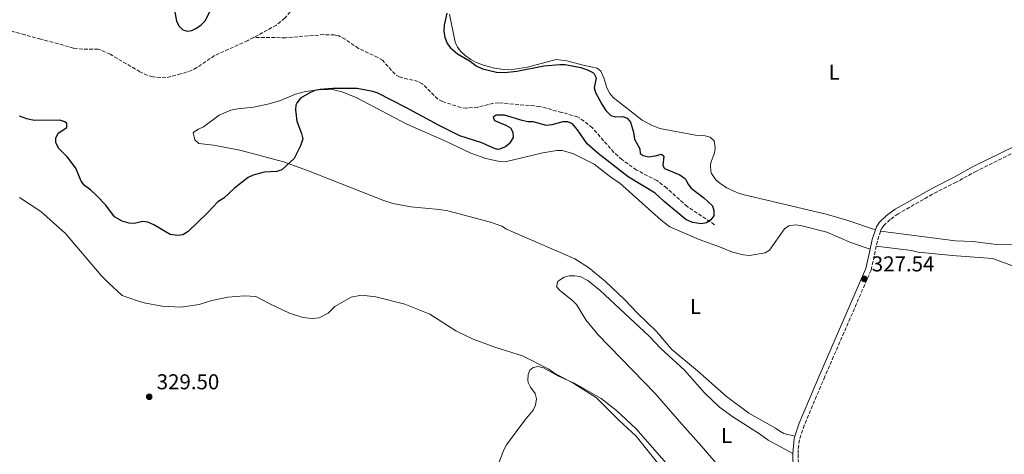
# Model space of a CAD drawing. Units: metres. Extents: x 625418 to 628895, y 4678662 to 4681037.
# Drawn here: x 627005 to 627464, y 4679010 to 4679213 of the extents above; entities that cross this region are included whole.
import ezdxf
from ezdxf.enums import TextEntityAlignment as Align

# ---------------------------------------------------------------- set-up
doc = ezdxf.new("R2010")
doc.units = ezdxf.units.M
doc.header["$MEASUREMENT"] = 0
doc.linetypes.add('DGN Style 3', pattern=[2.435890702152634, 1.739921930109024, -0.6959687720436097])
for name, color, linetype, lineweight in [('Barranco lineal', 142, 'DGN Style 3', 13), ('Camino', 7, 'DGN Style 3', 0), ('Cota de punto acotado terreno', 7, 'Continuous', 0), ('Curva de nivel directora', 30, 'Continuous', 30), ('Curva de nivel intermedia', 30, 'Continuous', 0), ('Etiqueta de uso rústico', 92, 'Continuous', 0), ('Línea de cambio de uso (parcela vista)', 92, 'Continuous', 0), ('Margen derecho', 7, 'Continuous', 0), ('Punto acotado terreno (símbolo)', 7, 'Continuous', 0)]:
    doc.layers.add(name, color=color, linetype=linetype, lineweight=lineweight)
doc.styles.add('Style-Arial', font='arial.ttf')

# ---------------------------------------------------------------- blocks, each defined once
blk = doc.blocks.new('5PATER')
at = {"layer": 'Punto acotado terreno (símbolo)', "linetype": 'Continuous', "lineweight": 0}
h = blk.add_hatch(color=51, dxfattribs=at)
edge = h.paths.add_edge_path()
edge.add_ellipse((0, 0), major_axis=(-0.1095731443231308, -0.1110710700762829), ratio=0.9994222409660317, start_angle=0, end_angle=360)

msp = doc.modelspace()

# ---------------------------------------------------------------- linework, layer by layer
at = {"layer": 'Barranco lineal', "color": 142, "linetype": 'DGN Style 3', "lineweight": 13}
for points in [[(627162.8099999997, 4679251.32, 321.6199999999953), (627161.54, 4679249.539999999, 321.6000000000058), (627159.4100000003, 4679243.039999999, 321.6600000000035), (627158.2999999998, 4679238.180000001, 321.75), (627157.4000000004, 4679235.720000001, 321.7700000000041), (627156.0499999998, 4679233.57, 321.7700000000041), (627154.2199999997, 4679231.82, 321.7700000000041), (627152.2999999998, 4679230.720000001, 321.7700000000041), (627150.5099999999, 4679230.33, 321.7700000000041), (627140.5199999996, 4679229.880000001, 321.6300000000047), (627137.8499999996, 4679228.67, 321.6300000000047), (627135.6500000004, 4679225.880000001, 321.6300000000047), (627134.0700000003, 4679221.130000001, 321.6300000000047), (627131.4299999997, 4679216.529999999, 321.6300000000047), (627128.9600000001, 4679213.51, 321.6300000000047), (627125.0999999996, 4679210.289999999, 321.6300000000047), (627114.3799999999, 4679204.51, 321.4199999999983)], [(627114.3799999999, 4679204.51, 321.4199999999983), (627111.6900000004, 4679203.07, 321.3699999999953), (627096.2400000002, 4679196.060000001, 321.1999999999971), (627087.9400000004, 4679190.460000001, 320.8399999999965), (627085.7400000002, 4679189.279999999, 320.7899999999936), (627080.5099999999, 4679187.52, 320.7899999999936), (627073.5700000003, 4679185.680000001, 320.7899999999936), (627067.4100000003, 4679186.189999999, 320.6499999999942), (627065, 4679186.800000001, 320.7200000000012), (627061.4699999997, 4679188.5, 320.7899999999936), (627047.5599999997, 4679196.689999999, 320.570000000007), (627043, 4679198.75, 320.5099999999948), (627042.0599999997, 4679199.01, 320.5099999999948), (627034.8200000003, 4679199.100000001, 320.5099999999948), (627030.5099999999, 4679199.619999999, 320.5099999999948), (627015.2300000006, 4679203.75, 320.0899999999965), (627008, 4679205.720000001, 320.3699999999953), (626999.8600000005, 4679208.060000001, 320.2299999999959)], [(627329.2100000001, 4679117.189999999, 324.9799999999959), (627316.4500000002, 4679125.66, 324.6999999999971), (627306.8700000001, 4679134.289999999, 324.3500000000058), (627302.3499999996, 4679137.83, 324.3999999999942), (627292.8099999997, 4679142.699999999, 324.2899999999936), (627286.04, 4679147.58, 324.2200000000012), (627282.3200000003, 4679150.9, 324.0200000000041), (627272.2400000002, 4679162.34, 323.820000000007), (627268.3799999999, 4679165.51, 323.7400000000052), (627265.3200000003, 4679167.52, 323.7299999999959), (627257.9299999997, 4679169.600000001, 323.3000000000029), (627247.6500000004, 4679172.380000001, 323.3000000000029), (627228.6799999997, 4679174.039999999, 323.0200000000041), (627226.2199999997, 4679173.880000001, 323.0200000000041), (627218.8899999997, 4679172.029999999, 323.0200000000041), (627213.5899999999, 4679171.550000001, 323.0200000000041), (627211.0099999999, 4679171.869999999, 323.0200000000041), (627202.4600000001, 4679174.59, 322.8800000000047), (627200.2999999998, 4679175.76, 322.820000000007), (627193.0300000003, 4679182.92, 322.5399999999936), (627191.0300000003, 4679183.970000001, 322.4499999999971), (627182.3799999999, 4679186.130000001, 322.0899999999965), (627180.3200000003, 4679187.369999999, 322.0399999999936), (627174.4900000002, 4679193.9, 322.0399999999936), (627172.3499999996, 4679195.199999999, 322.0299999999988), (627163.3099999997, 4679199.439999999, 321.8999999999942), (627157.1299999999, 4679203.67, 322.0399999999936), (627154.0599999997, 4679205.24, 321.9499999999971), (627152.1100000005, 4679205.689999999, 321.8999999999942), (627147.1100000005, 4679205.859999999, 321.8999999999942), (627129.3200000003, 4679204.430000001, 321.8699999999953), (627114.3799999999, 4679204.51, 321.4199999999983)]]:
    msp.add_polyline3d(points, dxfattribs=at)
at = {"layer": 'Camino', "color": 7, "linetype": 'DGN Style 3', "lineweight": 0, "extrusion": (0.1686674845976496, -0.03609345338823525, 0.9850119503143162), "elevation": -62739.68458525604, "flags": 128}
msp.add_lwpolyline([(4706811.974934191, 360184.767911053), (4706807.303976643, 360185.2896922018), (4706804.818961552, 360185.2896922018)], dxfattribs=at)
at = {"layer": 'Camino', "color": 7, "linetype": 'DGN Style 3', "lineweight": 0}
for points in [[(627592.7099999995, 4679210.960000002, 330.4100000000035), (627573.6499999978, 4679197.120000001, 329.9900000000054), (627562.4499999996, 4679190.870000003, 329.7400000000054), (627556.8500000006, 4679188.29, 329.5399999999936), (627544.3400000001, 4679183.420000002, 329.4700000000012), (627518.4099999998, 4679172.270000001, 328.7899999999936), (627499.6599999989, 4679164.800000001, 328.3500000000058), (627476.1600000004, 4679154.480000001, 328.1000000000059), (627451.199999998, 4679142.210000002, 327.7899999999936), (627441.7299999997, 4679137.039999999, 327.5099999999948), (627432.8200000003, 4679132.570000002, 327.5800000000018), (627414.6900000006, 4679122.300000001, 327.4100000000034), (627410.9400000002, 4679119.59, 327.4400000000023), (627407.9999999986, 4679116.780000002, 327.4700000000012), (627406.8799999988, 4679115.149999999, 327.5099999999948), (627406.539999999, 4679114.149999999, 327.5299999999988)], [(627404.5399999986, 4679107.260000003, 327.6199999999953), (627402.1400000001, 4679096.04, 327.6499999999942), (627380.5399999993, 4679046.309999999, 327.8600000000006), (627370.9999999997, 4679023.7, 328.2799999999988), (627368.6799999995, 4679016.800000003, 328.2799999999988), (627368.1200000007, 4679012.239999998, 328.3500000000058), (627368.1099999995, 4679010.080000004, 328.3500000000058)], [(627368.1099999995, 4679010.080000004, 328.3500000000058), (627368.1099999995, 4679007.5, 328.3500000000058), (627368.5199999987, 4679005.380000001, 328.3500000000058), (627370.5700000006, 4679001.13, 328.3600000000007), (627380.6900000013, 4678985.630000001, 328.4199999999983), (627391.5599999989, 4678969.649999999, 328.7500000000001)]]:
    msp.add_polyline3d(points, dxfattribs=at)
at = {"layer": 'Curva de nivel directora', "color": 30, "linetype": 'Continuous', "lineweight": 30, "elevation": 325, "flags": 128}
for points in [[(627077.5299999993, 4679217.250000001), (627078.5199999996, 4679212.210000001), (627079.6900000006, 4679209.810000001), (627081.4499999998, 4679208.140000001), (627083.41, 4679207.510000001), (627085.5999999985, 4679207.800000001), (627087.8499999992, 4679208.9), (627089.9700000003, 4679210.460000001), (627091.859999999, 4679212.36), (627094.3699999992, 4679217.039999999)], [(627204.5099999999, 4679215.82), (627203.2800000006, 4679210.279999999), (627202.980000001, 4679207.369999999), (627203.4399999992, 4679204.740000002), (627204.539999999, 4679201.680000001), (627206.1500000006, 4679199.77), (627209.4299999997, 4679196.9), (627215.2900000003, 4679193.510000002), (627218.1699999992, 4679191.380000001), (627221.01, 4679189.91), (627227.6599999998, 4679188.320000002), (627231.2699999996, 4679188.170000002), (627237.119999999, 4679188.830000001), (627249.5699999989, 4679191.250000002), (627257.1500000006, 4679191.970000002), (627259.6499999998, 4679191.880000002), (627266.9099999995, 4679190.580000001), (627270.269999999, 4679189.32), (627272.4299999982, 4679188.130000002), (627273.0199999983, 4679187.630000001), (627274.0499999986, 4679185.690000001), (627273.0199999983, 4679181.119999999), (627273.7600000004, 4679178.880000002), (627276.5999999989, 4679173.439999999), (627278.5300000003, 4679170.510000002), (627280.7899999999, 4679168.180000001), (627282.8899999987, 4679167.57), (627286.4899999996, 4679167.660000001), (627288.5300000004, 4679166.840000001), (627290.0700000004, 4679165.08), (627291.4899999998, 4679160.400000001), (627291.8699999999, 4679157.04), (627294.3199999996, 4679152.660000001), (627294.4600000003, 4679150.37), (627295.8799999997, 4679149.460000001), (627298.3399999985, 4679148.850000001), (627301.5100000001, 4679149.320000002), (627304.4600000005, 4679150.16), (627305.5599999981, 4679149.240000002), (627305.0700000008, 4679144.830000001), (627305.8199999996, 4679143.470000003), (627313.0199999991, 4679140.430000001), (627315.2499999999, 4679138.880000002), (627315.86, 4679138.24), (627316.7699999998, 4679136.199999999), (627318.3200000009, 4679134.230000002), (627324.1500000004, 4679129.76), (627328.2199999985, 4679126.010000002), (627328.8199999996, 4679123.82), (627328.8699999988, 4679121.320000002), (627327.4200000003, 4679119.490000002), (627325.4099999988, 4679118.010000002)], [(627325.4099999988, 4679118.010000002), (627322.8899999997, 4679117.530000002), (627318.9400000002, 4679118.180000002), (627315.869999999, 4679119.560000001), (627305.6499999998, 4679128.040000001), (627301.5100000001, 4679131.900000001), (627288.9199999993, 4679139.520000001), (627275.0199999987, 4679150.37), (627269.7900000006, 4679154.920000001), (627265.28, 4679161.49), (627262.98, 4679164.220000002), (627260.85, 4679165.210000002), (627258.4999999985, 4679165.130000002), (627253.4, 4679163.710000002), (627250.8899999999, 4679163.54), (627244.609999999, 4679165.130000002), (627242.1100000001, 4679165.230000002), (627239.589999999, 4679165.820000002), (627231.3399999988, 4679168.37), (627227.4299999995, 4679168.350000001), (627225.99, 4679167.300000002), (627226.6799999987, 4679165.76), (627231.9400000002, 4679163.609999999), (627234.0900000003, 4679162.380000002), (627235.1900000002, 4679160.33), (627235.389999999, 4679157.800000003), (627233.6999999991, 4679155.090000001), (627231.7699999979, 4679153.510000001), (627229.0399999989, 4679152.400000002), (627228.2000000007, 4679152.350000001), (627225.8099999991, 4679152.99), (627220.7399999995, 4679155.430000001), (627210.5599999983, 4679158.66), (627200.8699999988, 4679163.420000002), (627185.2999999986, 4679171.930000001), (627172.3199999989, 4679178.490000002), (627169.9599999986, 4679179.300000003), (627162.7099999998, 4679180.680000002), (627151.2999999992, 4679180.720000002), (627145.3800000005, 4679180.33), (627142.9500000008, 4679179.750000002), (627140.2399999995, 4679178.590000002), (627136.2099999995, 4679176.250000001), (627134.6699999995, 4679174.26), (627134.1599999999, 4679172.9), (627133.9000000006, 4679170.76), (627134.6299999993, 4679165.54), (627136.8099999985, 4679159.690000001), (627137.2899999992, 4679157.200000001), (627136.3100000002, 4679153.950000001), (627133.3399999995, 4679148.11), (627127.650000001, 4679142.740000002), (627125.2399999994, 4679142.060000002), (627119.400000001, 4679141.7), (627114.1799999997, 4679140.320000002), (627111.8899999985, 4679139.279999999), (627105.5099999993, 4679134.17), (627100.5199999983, 4679129.630000002), (627097.7599999999, 4679127.820000002), (627093.150000001, 4679122.910000001), (627084.0000000001, 4679114.050000001), (627081.4499999998, 4679112.510000001), (627078.9699999989, 4679112.130000001), (627075.5699999991, 4679112.680000001), (627067.9400000004, 4679117.180000001), (627065.1100000006, 4679118.430000001), (627062.6099999994, 4679118.7), (627058.9900000007, 4679117.83), (627056.4999999985, 4679117.900000002), (627053.1799999992, 4679118.810000001), (627049.6799999991, 4679120.930000001), (627045.5700000006, 4679126.25), (627041.2999999992, 4679130.77), (627038.4200000004, 4679133.49), (627035.5700000006, 4679135.530000002), (627034.0700000006, 4679137.54), (627031.5899999996, 4679143.52), (627027.6699999992, 4679148.680000001), (627023.6900000006, 4679152.710000004), (627022.440000001, 4679155.03), (627022.2099999986, 4679155.800000002), (627022.3000000003, 4679157.59), (627023.2900000004, 4679159.880000001), (627027.4099999998, 4679162.600000001), (627027.3499999995, 4679164.36), (627026.489999999, 4679165.16), (627024.1299999986, 4679166.000000001), (627012.2599999999, 4679165.84), (627008.8099999987, 4679166.539999999), (627005.3199999996, 4679167.86)]]:
    msp.add_lwpolyline(points, dxfattribs=at)
at = {"layer": 'Curva de nivel intermedia', "color": 30, "linetype": 'Continuous', "lineweight": 0, "elevation": 330.0000000000001, "flags": 128}
msp.add_lwpolyline([(627226.7900000003, 4679001.09), (627231.0400000016, 4679012.23), (627232.1700000003, 4679014.46), (627240.7500000012, 4679026.060000001), (627244.7000000007, 4679030.73), (627245.6999999998, 4679033.039999999), (627246.2100000017, 4679035.969999999), (627245.53, 4679038.400000001), (627243.4199999999, 4679041.369999999), (627242.3200000003, 4679043.619999998), (627242.1300000002, 4679044.74), (627242.3600000005, 4679047.259999999), (627243.0600000002, 4679049.32), (627244.7099999997, 4679050.63), (627247.0200000008, 4679051.119999999), (627249.5500000011, 4679050.399999999), (627256.1900000018, 4679046.759999998), (627264.1500000014, 4679043.07), (627276.3799999999, 4679036.15), (627283.4499999998, 4679030.52), (627292.6699999999, 4679021.91), (627316.4099999998, 4678994.8)], dxfattribs=at)
at = {"layer": 'Línea de cambio de uso (parcela vista)', "color": 92, "linetype": 'Continuous', "lineweight": 0}
for points in [[(627404.1100000005, 4679114.74, 327.5399999999936), (627390.8499999996, 4679119.300000001, 327.5399999999936), (627381.2400000002, 4679122.07, 327.5399999999936), (627342.29, 4679131.220000001, 326.7700000000041), (627339.9199999999, 4679132.01, 326.6900000000023), (627334.9400000004, 4679134.4, 326.6900000000023), (627331.7300000006, 4679136.460000001, 326.8399999999965), (627329.8200000003, 4679138.060000001, 326.8399999999965), (627327.7599999999, 4679141.09, 326.8399999999965), (627327.4299999997, 4679142.109999999, 326.8399999999965), (627327.2199999997, 4679144.630000001, 326.8399999999965), (627327.4500000002, 4679146.189999999, 326.8399999999965), (627329.1299999999, 4679150.51, 326.8399999999965), (627329.4500000002, 4679152.99, 326.8399999999965), (627328.9400000004, 4679156.279999999, 326.4900000000052), (627327.0899999999, 4679157.980000001, 326.4900000000052), (627324.1900000004, 4679158.75, 326.4900000000052), (627320.3200000003, 4679158.99, 326.4900000000052), (627303.6699999999, 4679162.01, 326.3899999999995), (627299.79, 4679163.58, 326.3500000000058), (627295.3799999999, 4679165.960000001, 326.3500000000058), (627281.9500000002, 4679176.52, 326.2799999999988), (627280.3200000003, 4679178.41, 326.1100000000006), (627278.9699999997, 4679180.99, 325.929999999993), (627277.5499999998, 4679185.779999999, 326.0599999999977), (627276.1699999999, 4679188.76, 326.1100000000006), (627274.4699999997, 4679190.27, 326.1399999999995), (627268.6399999997, 4679191.51, 326.1999999999971), (627260.3700000001, 4679193.66, 325.8600000000006), (627255.3499999996, 4679194.279999999, 325.6999999999971), (627242, 4679190.65, 325.4700000000012), (627235.9299999997, 4679189.82, 325.5500000000029), (627230.9600000001, 4679189.630000001, 325.6000000000058), (627226.7000000002, 4679190.189999999, 325.5200000000041), (627221.5599999997, 4679191.58, 325.3899999999995), (627217.8399999999, 4679193, 325.3000000000029), (627215.6600000003, 4679194.199999999, 325.179999999993), (627213.0099999999, 4679196.050000001, 325.1900000000023), (627210.9100000003, 4679198.02, 325.2299999999959), (627209.3700000001, 4679200.08, 325.1999999999971), (627208.3099999997, 4679202.34, 325.1699999999983), (627205.7000000002, 4679215.470000001, 325.3699999999953)], [(627401.6699999999, 4679105.82, 327.6300000000047), (627393, 4679108.789999999, 327.3500000000058), (627381.5300000003, 4679113.75, 327.0800000000018), (627369.2999999998, 4679116.810000001, 327.2100000000065), (627366.7999999998, 4679117.17, 327.1499999999942), (627363.7699999996, 4679116.720000001, 327.070000000007), (627361.7599999999, 4679115.220000001, 327.070000000007), (627354.7400000002, 4679105.380000001, 326.7899999999936), (627352.7000000002, 4679104.029999999, 326.820000000007), (627345.4000000004, 4679102.880000001, 326.929999999993), (627342.4800000006, 4679103.180000001, 326.929999999993), (627337.5999999996, 4679104.350000001, 326.929999999993), (627331.4500000002, 4679106.880000001, 327.070000000007), (627322.0499999998, 4679110.27, 326.9400000000023), (627308.2999999998, 4679116.24, 326.929999999993), (627304.2999999998, 4679119.24, 326.8500000000058), (627285.0599999997, 4679136.619999999, 326.3699999999953), (627281.4500000002, 4679138.880000001, 326.3699999999953), (627273.0199999996, 4679145.359999999, 326.2299999999959), (627263.1799999997, 4679150.390000001, 325.9499999999971), (627258.25, 4679151.779999999, 325.8600000000006), (627255.75, 4679151.869999999, 325.8300000000018), (627249.2300000006, 4679150.65, 325.820000000007), (627232.2000000002, 4679146.65, 325.6699999999983), (627229.7300000006, 4679146.49, 325.6300000000047), (627222.6699999999, 4679148.07, 325.5299999999988), (627215.5899999999, 4679150.5, 325.5299999999988), (627203.1399999997, 4679156.460000001, 325.5299999999988), (627185.8099999997, 4679164.140000001, 325.5299999999988), (627162.5800000001, 4679176.380000001, 325.3600000000006), (627155.6299999999, 4679179.199999999, 325.2700000000041), (627151.8700000001, 4679180.180000001, 325.2200000000012), (627146.1100000005, 4679180.210000001, 325.1100000000006), (627138.6699999999, 4679179.359999999, 324.8999999999942), (627133.8899999997, 4679178.02, 324.820000000007), (627126.9500000002, 4679175.189999999, 324.9799999999959), (627121.5999999996, 4679173.560000001, 324.9100000000035), (627114.3899999997, 4679171.99, 324.6900000000023), (627106.9299999997, 4679171.25, 324.5599999999977), (627103.8300000001, 4679170.560000001, 324.5500000000029), (627098.4400000004, 4679168.24, 324.5500000000029), (627091.0999999996, 4679162.84, 324.5500000000029), (627088.7800000003, 4679161.810000001, 324.5500000000029), (627086.3200000003, 4679160.16, 324.5500000000029), (627087.0899999999, 4679156.779999999, 324.5500000000029), (627088.9100000003, 4679155.109999999, 324.5500000000029), (627095.7199999997, 4679154.230000001, 324.5500000000029), (627108, 4679151.9, 324.7200000000012), (627116.2800000003, 4679149.83, 324.9700000000012), (627128.3200000003, 4679146.460000001, 324.9700000000012), (627139.5300000003, 4679142.439999999, 324.9700000000012), (627174.6100000005, 4679128.699999999, 325.1100000000006), (627179.3300000001, 4679127.050000001, 325.2700000000041), (627187.6500000004, 4679125.480000001, 325.4600000000065), (627201.0300000003, 4679124.25, 325.7899999999936), (627204.8799999999, 4679123.600000001, 325.820000000007), (627224.7300000006, 4679118.310000001, 325.7200000000012), (627230.0099999999, 4679116.560000001, 325.8099999999977), (627232.2699999996, 4679115.16, 325.9499999999971), (627264.0800000001, 4679101.289999999, 326.2299999999959), (627270.4299999997, 4679097.289999999, 326.3300000000018), (627278.3099999997, 4679090.699999999, 326.3699999999953), (627287.3700000001, 4679082.09, 326.3699999999953), (627293.0599999997, 4679076.060000001, 326.570000000007), (627302.1100000005, 4679067.430000001, 326.7599999999948), (627309.25, 4679059, 326.929999999993), (627321.2300000006, 4679049.09, 327.070000000007), (627334.7599999999, 4679037.02, 327.25), (627345.1699999999, 4679029.359999999, 327.4900000000052), (627357.5499999998, 4679022.310000001, 328.0500000000029), (627359.6100000005, 4679020.850000001, 328.1399999999995), (627361.5199999996, 4679019.869999999, 328.1900000000023), (627366.6399999997, 4679018.560000001, 328.2799999999988)], [(627005.3300000001, 4679129.850000001, 328.9900000000052), (627015.2800000003, 4679123.390000001, 328.9900000000052), (627026.8200000003, 4679113.029999999, 328.9900000000052), (627043.4199999999, 4679093.529999999, 329.1300000000047), (627046.8799999999, 4679090.01, 329.1300000000047), (627053.1500000004, 4679084.210000001, 329.1300000000047), (627060.2599999999, 4679081.730000001, 329.1300000000047), (627063.4100000003, 4679080.800000001, 329.2700000000041), (627071.6699999999, 4679079.15, 329.4100000000035), (627080.6200000001, 4679078.67, 329.6900000000023), (627089.0999999996, 4679079.970000001, 329.6900000000023), (627094.9699999997, 4679081.859999999, 329.8300000000018), (627102.3799999999, 4679083.32, 329.8300000000018), (627110.2400000002, 4679083.99, 329.8300000000018), (627115.4299999997, 4679083.630000001, 329.8300000000018), (627121.9299999997, 4679080.34, 329.5500000000029), (627131.2199999997, 4679075.930000001, 329.8300000000018), (627137.3399999999, 4679073.880000001, 329.9700000000012), (627141.7300000006, 4679073.51, 329.9700000000012), (627145.0300000003, 4679073.83, 329.9700000000012), (627149.1100000005, 4679075.869999999, 329.9700000000012), (627152.1900000004, 4679079.050000001, 329.9700000000012), (627159.8099999997, 4679083.470000001, 329.8300000000018), (627164.7199999997, 4679084.27, 329.8300000000018), (627171.3499999996, 4679083.57, 329.8300000000018), (627184.9199999999, 4679080.130000001, 329.8300000000018), (627196.4500000002, 4679075.49, 329.8300000000018), (627208.6600000003, 4679067.730000001, 329.8300000000018), (627216.6799999997, 4679063.83, 329.9700000000012), (627226.7699999996, 4679060.07, 330.1100000000006), (627239.6299999999, 4679055.980000001, 329.9700000000012), (627251.9000000004, 4679049.75, 330.1100000000006), (627254.25, 4679048.08, 330.25), (627263.6399999997, 4679043.050000001, 330.25), (627274.2199999997, 4679036.430000001, 330.5299999999988), (627284.5899999999, 4679025.949999999, 330.3899999999995), (627292.6799999997, 4679018.480000001, 330.5299999999988), (627317.9000000004, 4678986.869999999, 330.9499999999971)], [(627406.54, 4679114.15, 327.5299999999988), (627441.4400000004, 4679109.74, 327.9600000000065), (627449.4800000006, 4679109.310000001, 328.2299999999959), (627459.3399999999, 4679108.130000001, 328.4400000000023), (627472.1399999997, 4679107.67, 328.4400000000023)], [(627404.54, 4679107.26, 327.6300000000047), (627420.9500000002, 4679105.220000001, 327.7700000000041), (627424.0999999996, 4679104.380000001, 327.7700000000041), (627439.9600000001, 4679102.850000001, 328.179999999993), (627458.6799999997, 4679101.369999999, 328.179999999993), (627467.6799999997, 4679098.210000001, 328.179999999993)], [(627365.6200000001, 4679010.470000001, 328.3500000000058), (627354.1500000004, 4679016.730000001, 328.2100000000065), (627350.1600000003, 4679019.699999999, 328.2100000000065), (627337.6799999997, 4679027.619999999, 328.0399999999936), (627331.5300000003, 4679032.100000001, 327.929999999993), (627324.5300000003, 4679038.779999999, 327.6499999999942), (627315.1399999997, 4679049.27, 327.6499999999942), (627304.1100000005, 4679059.449999999, 327.6499999999942), (627298.7100000001, 4679065.17, 327.6499999999942), (627275.9600000001, 4679086.560000001, 327.2299999999959), (627270.1299999999, 4679091.220000001, 327.1100000000006), (627266.6399999997, 4679093.02, 327.1199999999953), (627264.0999999996, 4679093.4, 327.1900000000023), (627261.4400000004, 4679093.300000001, 327.2299999999959), (627259.1200000001, 4679092.67, 327.2299999999959), (627256.9199999999, 4679091.33, 327.2299999999959), (627256.2100000001, 4679090.699999999, 327.2299999999959), (627255.5300000003, 4679088.369999999, 327.2299999999959), (627257.0099999999, 4679086.600000001, 327.2400000000052), (627263.0700000003, 4679081.789999999, 327.320000000007), (627264.8399999999, 4679079.99, 327.3600000000006), (627269.1799999997, 4679072.859999999, 327.4900000000052), (627274.7999999998, 4679065.91, 327.6100000000006), (627301.5599999997, 4679038.4, 327.7799999999988), (627313.8600000005, 4679024.109999999, 328.070000000007), (627323.1500000004, 4679013.890000001, 328.070000000007), (627330.6399999997, 4679004.970000001, 328.3500000000058)]]:
    msp.add_polyline3d(points, dxfattribs=at)
at = {"layer": 'Margen derecho', "color": 7, "linetype": 'Continuous', "lineweight": 0, "extrusion": (0.1497555387623808, -0.02988524495882709, 0.9882712941008356), "elevation": -45555.56118361972, "flags": 128}
msp.add_lwpolyline([(4711421.045477674, 296963.2934915836), (4711416.45268371, 296963.8828502038), (4711411.820447555, 296963.9483344948)], dxfattribs=at)
at = {"layer": 'Margen derecho', "color": 7, "linetype": 'Continuous', "lineweight": 0, "extrusion": (-0.04063092227363672, 0.01376750266814402, 0.9990793682313115), "elevation": 39255.8930971857, "flags": 128}
msp.add_lwpolyline([(-4632862.207875846, -906559.6677935786), (-4632860.930300018, -906559.6677935788), (-4632854.21844793, -906558.0360945953)], dxfattribs=at)
at = {"layer": 'Margen derecho', "color": 7, "linetype": 'Continuous', "lineweight": 0}
for points in [[(627590.11, 4679212.160000003, 330.3899999999995), (627572.3200000002, 4679199.239999998, 329.9900000000054), (627561.3200000008, 4679193.100000002, 329.7400000000054), (627555.8700000015, 4679190.59, 329.5399999999936), (627543.3900000001, 4679185.739999999, 329.4700000000012), (627517.4599999998, 4679174.580000003, 328.7899999999936), (627498.6900000012, 4679167.100000002, 328.3500000000058), (627475.11, 4679156.750000002, 328.1000000000059), (627450.0500000013, 4679144.430000002, 327.7899999999936), (627440.5699999996, 4679139.260000002, 327.5099999999948), (627431.6400000001, 4679134.770000001, 327.5800000000018), (627413.3399999985, 4679124.399999999, 327.4100000000034), (627409.3399999996, 4679121.520000001, 327.4400000000023), (627406.0699999996, 4679118.410000003, 327.4700000000012), (627404.6200000013, 4679116.270000001, 327.5099999999948), (627404.1099999994, 4679114.739999999, 327.5299999999988)], [(627401.6700000007, 4679105.820000002, 327.6300000000047), (627399.7399999974, 4679096.809999999, 327.6499999999942), (627378.2399999973, 4679047.29, 327.8600000000006), (627368.6599999995, 4679024.580000003, 328.2799999999988), (627366.6400000011, 4679018.56, 328.2799999999988)], [(627365.6199999995, 4679010.470000001, 328.3500000000058), (627365.6099999984, 4679007.27, 328.3500000000058), (627366.1200000002, 4679004.580000003, 328.3500000000058), (627368.3999999979, 4678999.910000001, 328.3600000000007), (627384.519999998, 4678975.580000004, 328.6000000000058)]]:
    msp.add_polyline3d(points, dxfattribs=at)

# ---------------------------------------------------------------- block references
at = {"layer": 'Punto acotado terreno (símbolo)', "color": 7, "linetype": 'Continuous', "lineweight": 0, "xscale": 10, "yscale": 10, "zscale": 10}
for p in [(627398.9400000017, 4679091.920000004, 327.5399999999941), (627065.7800000012, 4679036.920000004, 329.5)]:
    msp.add_blockref('5PATER', p, dxfattribs=at)

# ---------------------------------------------------------------- texts
at = {"layer": 'Cota de punto acotado terreno', "color": 7, "linetype": 'Continuous', "lineweight": 0, "style": 'Style-Arial'}
for s, p in [('327.54', (627402.4400000024, 4679095.420000002, 327.5399999999936)), ('329.50', (627069.2800000019, 4679040.420000001, 329.5))]:
    msp.add_text(s, height=7.000000000000002, dxfattribs=at).set_placement(p)
at = {"layer": 'Etiqueta de uso rústico', "color": 92, "linetype": 'Continuous', "lineweight": 0, "style": 'Style-Arial'}
for p in [(627384.9014203816, 4679188.340009998, 327.6900000000023), (627320.2914203772, 4679078.990009999, 326.8899999999995), (627334.8014203801, 4679018.840009999, 328.1399999999995)]:
    msp.add_text('L', height=7.000000000000002, dxfattribs=at).set_placement(p, align=Align.MIDDLE_CENTER)

doc.saveas('drawing.dxf')
